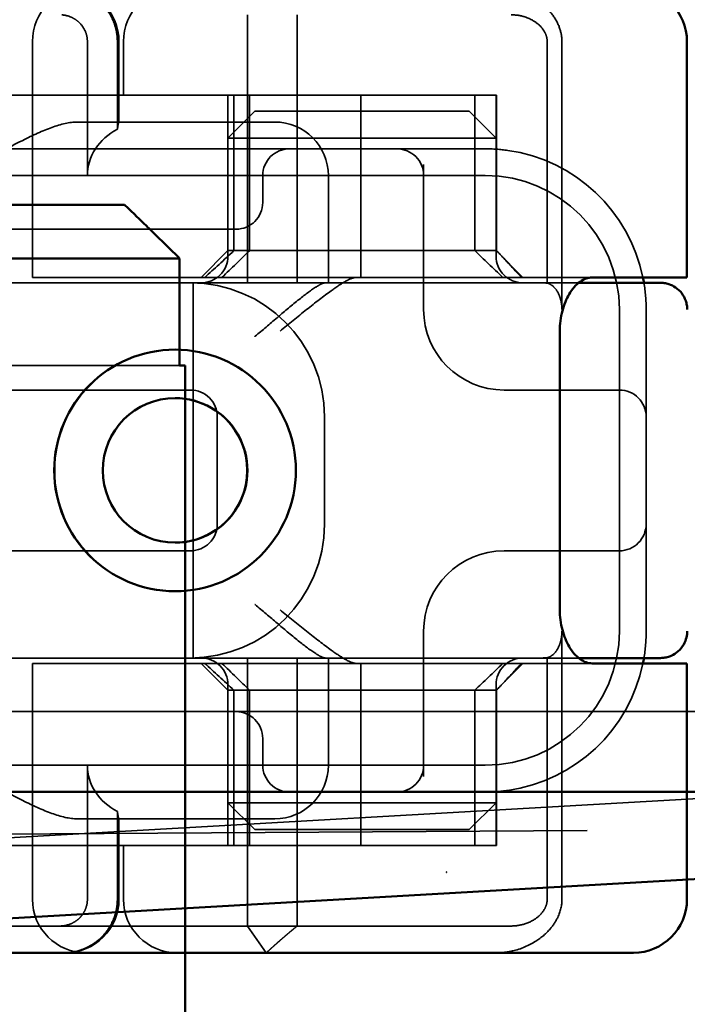
# Model space of a CAD drawing. Units: millimetres. Extents: x -940 to 2276, y 31 to 868.
# Drawn here: x 2068 to 2081, y 804 to 822 of the extents above; entities that cross this region are included whole.
import ezdxf

# ---------------------------------------------------------------- set-up
doc = ezdxf.new("R2010")
doc.units = ezdxf.units.MM
doc.header["$LTSCALE"] = 5
doc.linetypes.add('AM_ISO02W050', pattern=[7.5, 6, -1.5])
for name, color, linetype, lineweight in [('AM_0', 7, 'Continuous', 50), ('AM_3', 2, 'AM_ISO02W050', 35), ('AM_5', 3, 'Continuous', 25)]:
    doc.layers.add(name, color=color, linetype=linetype, lineweight=lineweight)
doc.styles.get("Standard").update_dxf_attribs({"font": 'simplex.shx', "width": 0.75})
doc.dimstyles.new('ACO$0', dxfattribs={"dimtxt": 3.5, "dimasz": 3.5, "dimexe": 1, "dimexo": 0, "dimgap": 1.5, "dimtad": 1, "dimdsep": 46, "dimtxsty": 'STANDARD', "dimcen": 0, "dimclrd": 256, "dimclre": 256, "dimclrt": 3, "dimadec": 0, "dimazin": 2, "dimtp": 0.1, "dimtm": 0.1, "dimtfac": 0.71, "dimtmove": 0, "dimatfit": 3, "dimfxl": 1, "dimlwd": -1, "dimlwe": -1, "dimarcsym": 1})

# ---------------------------------------------------------------- blocks, each defined once
blk = doc.blocks.new('A$C4B7440DB')
at = {"layer": 'AM_0'}
for p, q in [((0, 24.591), (0, 6.366)), ((7.652, 9.554), (7.652, 9.552)), ((10.348, 9.554), (10.348, 9.552)), ((0, 5.722), (0, 6.366)), ((0, 1.747), (0, 5.722)), ((11.6, 2.379), (6.4, 2.379)), ((0, 1.006), (0, 1.747)), ((5.4, 0.8), (5.4, 1.777)), ((12.6, 0.8), (12.6, 1.777)), ((5.4, 0.006), (5.4, 0.8)), ((12.6, 0.006), (12.6, 0.8)), ((1, 0.006), (5.4, 0.006)), ((12.6, 0.006), (17, 0.006))]:
    blk.add_line(p, q, dxfattribs=at)
for centre, radius, start, end in [((1, 1.006), 1, 180, 270), ((17, 1.006), 1, 270, 0), ((6, 3.767), 3, 258.463, 260.4059), ((12, 3.767), 3, 279.5941, 281.537)]:
    blk.add_arc(centre, radius, start, end, dxfattribs=at)
for major_axis in [(2.253, 0), (1.348, 0)]:
    blk.add_ellipse((9, 9.554), major_axis=major_axis, ratio=0.999996, dxfattribs=at)
for major_axis, start_param, end_param in [((-2.253, 0.001), 3.142222, 6.283185), ((-1.348, 0), 0, 3.141593)]:
    blk.add_ellipse((9, 9.552), major_axis=major_axis, ratio=0.999996, start_param=start_param, end_param=end_param, dxfattribs=at)
for points, knots in [([(6.4, 2.379), (6.275, 2.379), (6.143, 2.362), (5.905, 2.299), (5.798, 2.253), (5.616, 2.146), (5.534, 2.075), (5.426, 1.926), (5.4, 1.848), (5.4, 1.777)], [-0.6457289, -0.6457289, -0.6457289, -0.6457289, -0.6081534, -0.6081534, -0.5705778, -0.5705778, -0.5265813, -0.5265813, -0.4825847, -0.4825847, -0.4825847, -0.4825847]), ([(12.6, 1.777), (12.6, 1.848), (12.574, 1.926), (12.466, 2.075), (12.384, 2.146), (12.202, 2.253), (12.095, 2.299), (11.857, 2.362), (11.725, 2.379), (11.6, 2.379)], [-0.1631442, -0.1631442, -0.1631442, -0.1631442, -0.1191476, -0.1191476, -0.0751511, -0.0751511, -0.0375755, -0.0375755, 0, 0, 0, 0]), ([(5.5, 1.603), (5.5, 1.539), (5.5, 1.48), (5.5, 1.42), (5.5, 1.359), (5.5, 1.297), (5.5, 1.225), (5.5, 1.082), (5.5, 0.9), (5.5, 0.761), (5.5, 0.698), (5.5, 0.644), (5.5, 0.602)], [-1.2906222, -1.2906222, -1.2906222, -1.2906222, -1.2236865, -1.2236865, -1.2236865, -1.1567507, -1.1567507, -1.1567507, -1.0228792, -1.0228792, -1.0228792, -0.962406, -0.962406, -0.962406, -0.962406]), ([(12.5, 0.638), (12.5, 0.673), (12.5, 0.715), (12.5, 0.76), (12.5, 0.902), (12.5, 1.081), (12.5, 1.224), (12.5, 1.367), (12.5, 1.474), (12.5, 1.603)], [-1.084315, -1.084315, -1.084315, -1.084315, -1.0415435, -1.0415435, -1.0415435, -0.907672, -0.907672, -0.907672, -0.7738005, -0.7738005, -0.7738005, -0.7738005]), ([(6, 0), (5.962, 0), (5.923, 0.005), (5.84, 0.026), (5.796, 0.043), (5.706, 0.092), (5.662, 0.128), (5.591, 0.209), (5.563, 0.253), (5.538, 0.31), (5.534, 0.32), (5.52, 0.358), (5.512, 0.388), (5.502, 0.445), (5.5, 0.471), (5.5, 0.498), (5.5, 0.499), (5.5, 0.5), (5.5, 0.5), (5.5, 0.5), (5.5, 0.5), (5.5, 0.5), (5.5, 0.501), (5.5, 0.501), (5.5, 0.501), (5.5, 0.501), (5.5, 0.501), (5.5, 0.501), (5.5, 0.501), (5.5, 0.501), (5.5, 0.501), (5.5, 0.501), (5.5, 0.501), (5.5, 0.501), (5.5, 0.501), (5.5, 0.501), (5.5, 0.502), (5.5, 0.503), (5.5, 0.504), (5.5, 0.518), (5.5, 0.551), (5.5, 0.602)], [0.0001814, 0.0001814, 0.0001814, 0.0001814, 0.0119482, 0.0119482, 0.0259896, 0.0259896, 0.0427122, 0.0427122, 0.0583221, 0.0583221, 0.0613963, 0.0613963, 0.0706544, 0.0706544, 0.0786215, 0.0786215, 0.078745, 0.078745, 0.078819, 0.078819, 0.078856, 0.078856, 0.0788933, 0.0788933, 0.0789122, 0.0789122, 0.0789309, 0.0789309, 0.0790065, 0.0790065, 0.0793026, 0.0793026, 0.080187, 0.080187, 0.08284, 0.08284, 0.090799, 0.090799, 0.1146782, 0.1146782, 0.1859181, 0.1859181, 0.1859181, 0.1859181]), ([(12.5, 0.638), (12.5, 0.579), (12.5, 0.542), (12.5, 0.513), (12.5, 0.507), (12.5, 0.503), (12.5, 0.502), (12.5, 0.501), (12.5, 0.501), (12.5, 0.501), (12.5, 0.501), (12.5, 0.501), (12.5, 0.501), (12.5, 0.501), (12.5, 0.501), (12.5, 0.501), (12.5, 0.501), (12.5, 0.501), (12.5, 0.501), (12.5, 0.5), (12.5, 0.5), (12.5, 0.5), (12.5, 0.5), (12.5, 0.476), (12.498, 0.453), (12.491, 0.401), (12.484, 0.371), (12.46, 0.299), (12.439, 0.257), (12.384, 0.176), (12.347, 0.136), (12.263, 0.072), (12.214, 0.046), (12.138, 0.02), (12.111, 0.013), (12.055, 0.003), (12.026, 0), (11.999, 0)], [0, 0, 0, 0, 0.0698973, 0.0698973, 0.1027191, 0.1027191, 0.1150225, 0.1150225, 0.1242498, 0.1242498, 0.1251148, 0.1251148, 0.1252237, 0.1252237, 0.125251, 0.125251, 0.1252647, 0.1252647, 0.1252785, 0.1252785, 0.1252923, 0.1252923, 0.1253476, 0.1253476, 0.132342, 0.132342, 0.1413661, 0.1413661, 0.1551478, 0.1551478, 0.1709944, 0.1709944, 0.1870428, 0.1870428, 0.195491, 0.195491, 0.2042463, 0.2042463, 0.2042463, 0.2042463])]:
    blk.add_open_spline(points, degree=3, knots=knots, dxfattribs=at)
for points in [[(5.5, 2.026), (5.5, 1.846), (5.5, 1.703), (5.5, 1.603)], [(12.5, 1.603), (12.5, 1.703), (12.5, 1.846), (12.5, 2.026)], [(6.001, 0), (6.001, 0), (6.001, 0), (6.001, 0)], [(11.999, 0), (11.999, 0), (11.999, 0), (11.999, 0)]]:
    blk.add_open_spline(points, degree=3, dxfattribs=at)
at = {"layer": 'AM_3', "ltscale": 11.82605}
for p, q in [((3.5, 25.767), (3.5, 3.767)), ((14.5, 3.767), (14.5, 25.767))]:
    blk.add_line(p, q, dxfattribs=at)
at = {"layer": 'AM_3', "ltscale": 10.643445}
for p, q in [((7.5, 20.267), (7.5, 9.267)), ((10.5, 9.267), (10.5, 20.267)), ((1, 12.214), (5.4, 12.214)), ((12.6, 12.214), (17, 12.214))]:
    blk.add_line(p, q, dxfattribs=at)
at = {"layer": 'AM_3', "ltscale": 12.938391}
for p, q in [((3, 20.116), (3, 9.418)), ((4.5, 20.116), (4.5, 9.418)), ((13.5, 9.418), (13.5, 20.116)), ((15, 9.418), (15, 20.116))]:
    blk.add_line(p, q, dxfattribs=at)
at = {"layer": 'AM_3', "ltscale": 4.885578}
blk.add_line((0.5, 14.267), (0.5, 11.702), dxfattribs=at)
at = {"layer": 'AM_3', "ltscale": 10.16424}
for p, q in [((5.5, 10.065), (5.5, 14.267)), ((12.5, 10.065), (12.5, 14.267))]:
    blk.add_line(p, q, dxfattribs=at)
at = {"layer": 'AM_3', "ltscale": 14.513788}
for p, q in [((2, 7.595), (2, 13.595)), ((16, 7.595), (16, 13.595)), ((6, 1.267), (12, 1.267))]:
    blk.add_line(p, q, dxfattribs=at)
at = {"layer": 'AM_3', "ltscale": 6.704076}
for p, q in [((5.4, 10.907), (5.4, 12.214)), ((12.6, 10.907), (12.6, 12.214))]:
    blk.add_line(p, q, dxfattribs=at)
at = {"layer": 'AM_3', "ltscale": 6.670361}
blk.add_line((0.5, 8.2), (0.5, 11.702), dxfattribs=at)
at = {"layer": 'AM_3', "ltscale": 6.30275}
for p, q in [((2.5, 11.376), (2.5, 8.067)), ((15.5, 8.067), (15.5, 11.376))]:
    blk.add_line(p, q, dxfattribs=at)
at = {"layer": 'AM_3', "ltscale": 4.761642}
for p, q in [((1, 11.189), (3.5, 11.189)), ((14.5, 11.189), (17, 11.189))]:
    blk.add_line(p, q, dxfattribs=at)
at = {"layer": 'AM_3', "ltscale": 10.020269}
for p, q in [((5.4, 10.907), (5.4, 6.527)), ((12.6, 10.907), (12.6, 6.527))]:
    blk.add_line(p, q, dxfattribs=at)
at = {"layer": 'AM_3', "ltscale": 3.116009}
for p, q in [((2.636, 10.63), (1, 10.63)), ((17, 10.63), (15.364, 10.63))]:
    blk.add_line(p, q, dxfattribs=at)
at = {"layer": 'AM_3', "ltscale": 2.856945}
for p, q in [((1, 10.6), (2.5, 10.6)), ((15.5, 10.6), (17, 10.6))]:
    blk.add_line(p, q, dxfattribs=at)
at = {"layer": 'AM_3', "ltscale": 1.904597}
for p, q in [((1, 10.517), (2, 10.517)), ((16, 10.517), (17, 10.517))]:
    blk.add_line(p, q, dxfattribs=at)
at = {"layer": 'AM_3', "ltscale": 1.496568}
for p, q in [((5.5, 9.358), (5.5, 10.065)), ((12.5, 10.065), (12.5, 9.358))]:
    blk.add_line(p, q, dxfattribs=at)
at = {"layer": 'AM_3', "ltscale": 0.952248}
for p, q in [((6.747, 9.554), (6.747, 9.552)), ((11.253, 9.554), (11.253, 9.552)), ((4, 7.918), (3.5, 7.918)), ((14.5, 7.918), (14, 7.918))]:
    blk.add_line(p, q, dxfattribs=at)
at = {"layer": 'AM_3', "ltscale": 5.983681}
for p, q in [((3, 9.418), (3, 7.418)), ((15, 7.418), (15, 9.418))]:
    blk.add_line(p, q, dxfattribs=at)
at = {"layer": 'AM_3', "ltscale": 2.991791}
for p, q in [((4.5, 8.418), (4.5, 9.418)), ((13.5, 9.418), (13.5, 8.418))]:
    blk.add_line(p, q, dxfattribs=at)
at = {"layer": 'AM_3', "ltscale": 6.094867}
for p, q in [((5.5, 7.096), (5.5, 9.358)), ((12.5, 9.358), (12.5, 7.096))]:
    blk.add_line(p, q, dxfattribs=at)
at = {"layer": 'AM_3', "ltscale": 11.288502}
blk.add_line((5.5, 9.217), (12.5, 9.217), dxfattribs=at)
at = {"layer": 'AM_3', "ltscale": 1.346724}
for p, q in [((4.9, 8.567), (5.4, 9.067)), ((13.1, 8.567), (12.6, 9.067)), ((2.3, 8.067), (2.8, 8.567)), ((15.7, 8.067), (15.2, 8.567)), ((2.3, 4.067), (2.8, 3.567)), ((15.7, 4.067), (15.2, 3.567)), ((4.9, 3.567), (5.4, 3.067)), ((13.1, 3.567), (12.6, 3.067))]:
    blk.add_line(p, q, dxfattribs=at)
at = {"layer": 'AM_3', "ltscale": 3.809293}
for p, q in [((8, 8.767), (10, 8.767)), ((3.5, 6.694), (5.5, 6.694)), ((10, 6.767), (8, 6.767)), ((12.5, 6.694), (14.5, 6.694))]:
    blk.add_line(p, q, dxfattribs=at)
at = {"layer": 'AM_3', "ltscale": 5.52352}
for p, q in [((2, 8.567), (4.9, 8.567)), ((2, 8.455), (4.9, 8.455)), ((13.1, 8.567), (16, 8.567)), ((13.1, 8.455), (16, 8.455)), ((4.9, 8.163), (2, 8.163)), ((13.1, 8.163), (16, 8.163)), ((4.9, 3.963), (2, 3.963)), ((13.1, 3.963), (16, 3.963)), ((2, 3.567), (4.9, 3.567)), ((2, 3.561), (4.9, 3.561)), ((13.1, 3.567), (16, 3.567)), ((13.1, 3.561), (16, 3.561))]:
    blk.add_line(p, q, dxfattribs=at)
at = {"layer": 'AM_3', "ltscale": 5.07323}
for p, q in [((2.8, 8.567), (2.8, 7.277)), ((15.2, 7.277), (15.2, 8.567)), ((2.8, 4.857), (2.8, 3.567)), ((15.2, 3.567), (15.2, 4.857))]:
    blk.add_line(p, q, dxfattribs=at)
at = {"layer": 'AM_3', "ltscale": 4.190233}
for p, q in [((2.8, 8.567), (5, 8.567)), ((13, 8.567), (15.2, 8.567)), ((2.8, 3.567), (5, 3.567)), ((13, 3.567), (15.2, 3.567))]:
    blk.add_line(p, q, dxfattribs=at)
at = {"layer": 'AM_3', "ltscale": 12.665669}
for p, q in [((4.9, 8.567), (4.9, 3.567)), ((13.1, 3.567), (13.1, 8.567))]:
    blk.add_line(p, q, dxfattribs=at)
at = {"layer": 'AM_3', "ltscale": 1.501129}
blk.add_line((0, 7.852), (0.5, 8.2), dxfattribs=at)
at = {"layer": 'AM_3', "ltscale": 1.830254}
blk.add_line((0.5, 8.2), (0.5, 7.276), dxfattribs=at)
at = {"layer": 'AM_3', "ltscale": 12.094824}
for p, q in [((5.5, 8.2), (0.5, 8.2)), ((17.5, 8.2), (12.5, 8.2)), ((0.5, 7.276), (5.5, 7.276)), ((12.5, 7.276), (17.5, 7.276)), ((1, 2.338), (6, 2.338)), ((12, 2.338), (17, 2.338))]:
    blk.add_line(p, q, dxfattribs=at)
at = {"layer": 'AM_3', "ltscale": 4.058564}
for p, q in [((2.3, 7.035), (2.3, 8.067)), ((15.7, 8.067), (15.7, 7.035)), ((2.3, 4.067), (2.3, 5.099)), ((15.7, 5.099), (15.7, 4.067))]:
    blk.add_line(p, q, dxfattribs=at)
at = {"layer": 'AM_3', "ltscale": 1.115476}
for p, q in [((2.5, 7.694), (2.5, 8.067)), ((15.5, 8.067), (15.5, 7.694))]:
    blk.add_line(p, q, dxfattribs=at)
at = {"layer": 'AM_3', "ltscale": 4.495844}
for p, q in [((2, 7.595), (2, 6.091)), ((16, 7.595), (16, 6.091))]:
    blk.add_line(p, q, dxfattribs=at)
at = {"layer": 'AM_3', "ltscale": 3.547472}
for p, q in [((3, 7.418), (3, 5.556)), ((15, 5.556), (15, 7.418))]:
    blk.add_line(p, q, dxfattribs=at)
at = {"layer": 'AM_3', "ltscale": 5.660385}
blk.add_line((0.5, 4.444), (0.5, 7.276), dxfattribs=at)
at = {"layer": 'AM_3', "ltscale": 0.481179}
for p, q in [((2.8, 7.277), (2.8, 7.035)), ((15.2, 7.035), (15.2, 7.277)), ((2.8, 5.099), (2.8, 4.857)), ((15.2, 4.857), (15.2, 5.099))]:
    blk.add_line(p, q, dxfattribs=at)
at = {"layer": 'AM_3', "ltscale": 3.688329}
for p, q in [((2.3, 7.035), (2.3, 5.099)), ((2.8, 5.099), (2.8, 7.035)), ((15.2, 7.035), (15.2, 5.099)), ((15.7, 5.099), (15.7, 7.035))]:
    blk.add_line(p, q, dxfattribs=at)
at = {"layer": 'AM_3', "ltscale": 1.333409}
for p, q in [((5.5, 6.746), (5.5, 7.096)), ((12.5, 7.096), (12.5, 6.746))]:
    blk.add_line(p, q, dxfattribs=at)
at = {"layer": 'AM_3', "ltscale": 2.503945}
for p, q in [((5.5, 6.746), (5.5, 5.431)), ((12.5, 5.431), (12.5, 6.746))]:
    blk.add_line(p, q, dxfattribs=at)
at = {"layer": 'AM_3', "ltscale": 1.255588}
for p, q in [((5.4, 6.527), (5.4, 6.178)), ((12.6, 6.527), (12.6, 6.178))]:
    blk.add_line(p, q, dxfattribs=at)
at = {"layer": 'AM_3', "ltscale": 9.557934}
for p, q in [((2, 6.091), (2, 3.567)), ((16, 6.091), (16, 3.567))]:
    blk.add_line(p, q, dxfattribs=at)
at = {"layer": 'AM_3', "ltscale": 6.475868}
for p, q in [((2, 6.091), (5.4, 6.091)), ((12.6, 6.091), (16, 6.091))]:
    blk.add_line(p, q, dxfattribs=at)
at = {"layer": 'AM_3', "ltscale": 10.646062}
for p, q in [((5.4, 1.777), (5.4, 6.178)), ((12.6, 6.178), (12.6, 1.777))]:
    blk.add_line(p, q, dxfattribs=at)
at = {"layer": 'AM_3', "ltscale": 0.261812}
for p, q in [((3, 5.556), (3, 5.418)), ((15, 5.418), (15, 5.556))]:
    blk.add_line(p, q, dxfattribs=at)
at = {"layer": 'AM_3', "ltscale": 5.316041}
for p, q in [((3, 5.418), (3, 3.767)), ((15, 3.767), (15, 5.418))]:
    blk.add_line(p, q, dxfattribs=at)
at = {"layer": 'AM_3', "ltscale": 5.160042}
for p, q in [((3.291, 4.918), (6, 4.918)), ((12, 4.918), (14.709, 4.918))]:
    blk.add_line(p, q, dxfattribs=at)
at = {"layer": 'AM_3', "ltscale": 1.63088}
blk.add_line((0.5, 3.588), (0.5, 4.444), dxfattribs=at)
at = {"layer": 'AM_3', "ltscale": 0.57387}
blk.add_line((0.5, 3.286), (0.5, 3.588), dxfattribs=at)
at = {"layer": 'AM_3', "ltscale": 0.0659}
for p, q in [((2, 3.561), (2, 3.567)), ((4.9, 3.561), (4.9, 3.567)), ((13.1, 3.567), (13.1, 3.561)), ((16, 3.561), (16, 3.567))]:
    blk.add_line(p, q, dxfattribs=at)
at = {"layer": 'AM_3', "ltscale": 0.202404}
for p, q in [((7.5, 3.418), (7.5, 3.345)), ((10.5, 3.345), (10.5, 3.418))]:
    blk.add_line(p, q, dxfattribs=at)
at = {"layer": 'AM_3', "ltscale": 6.751559}
for p, q in [((7.5, 3.345), (7.5, 1.267)), ((10.5, 1.267), (10.5, 3.345))]:
    blk.add_line(p, q, dxfattribs=at)
at = {"layer": 'AM_3', "ltscale": 10.899808}
blk.add_line((5.506, 2.613), (1, 2.613), dxfattribs=at)
at = {"layer": 'AM_3', "ltscale": 10.899807}
blk.add_line((17, 2.613), (12.494, 2.613), dxfattribs=at)
at = {"layer": 'AM_3', "ltscale": 1.644473}
for p, q in [((6, 0.767), (6.837, 0.767)), ((11.163, 0.767), (12, 0.767))]:
    blk.add_line(p, q, dxfattribs=at)
at = {"layer": 'AM_3', "ltscale": 10.465127}
blk.add_line((6.837, 0.767), (11.163, 0.767), dxfattribs=at)
at = {"layer": 'AM_3', "ltscale": 2.991791}
for centre, start, end in [((1, 11.214), 90, 180), ((17, 11.214), 0, 90), ((1, 11.6), 180, 270), ((17, 11.6), 270, 0), ((1, 9.517), 90, 180), ((17, 9.517), 0, 90), ((3.5, 7.694), 180, 270), ((14.5, 7.694), 270, 0)]:
    blk.add_arc(centre, 1, start, end, dxfattribs=at)
at = {"layer": 'AM_3', "ltscale": 9.499252}
for centre, start, end in [((8, 9.267), 180, 270), ((10, 9.267), 270, 0), ((6, 3.767), 180, 270), ((12, 3.767), 270, 0)]:
    blk.add_arc(centre, 2.5, start, end, dxfattribs=at)
at = {"layer": 'AM_3', "ltscale": 1.495845}
for centre, start, end in [((8, 9.267), 180, 270), ((10, 9.267), 270, 0), ((5, 9.067), 270, 0), ((13, 9.067), 180, 270), ((4, 8.418), 270, 0), ((14, 8.418), 180, 270), ((3.5, 7.418), 90, 180), ((14.5, 7.418), 0, 90), ((3.5, 5.418), 180, 270), ((14.5, 5.418), 270, 0), ((5, 3.067), 0, 90), ((13, 3.067), 90, 180), ((8, 1.267), 180, 270), ((10, 1.267), 270, 0)]:
    blk.add_arc(centre, 0.5, start, end, dxfattribs=at)
at = {"layer": 'AM_3', "ltscale": 4.487736}
for centre, start, end in [((6, 3.418), 0, 90), ((12, 3.418), 90, 180)]:
    blk.add_arc(centre, 1.5, start, end, dxfattribs=at)
at = {"layer": 'AM_3', "ltscale": 8.922276}
for centre, start, end in [((6, 3.767), 188.0185, 258.463), ((12, 3.767), 281.537, 351.9815)]:
    blk.add_arc(centre, 3, start, end, dxfattribs=at)
at = {"layer": 'AM_3', "ltscale": 0.956713}
for centre, start, end in [((6, 3.767), 260.4059, 270), ((12, 3.767), 270, 279.5941)]:
    blk.add_arc(centre, 3, start, end, dxfattribs=at)
at = {"layer": 'AM_3', "ltscale": 0.066701}
blk.add_ellipse((0.577, 11.688), major_axis=(0.006, -0.202), ratio=0.380138, start_param=4.630821, end_param=4.804598, dxfattribs=at)
at = {"layer": 'AM_3', "ltscale": 2.31156}
for centre, start_param, end_param in [((3.5, 10.063), 0, 1.043134), ((14.5, 10.063), 5.240052, 6.283185)]:
    blk.add_ellipse(centre, major_axis=(0, 1.126), ratio=0.887873, start_param=start_param, end_param=end_param, dxfattribs=at)
at = {"layer": 'AM_3', "ltscale": 10.245593}
blk.add_ellipse((9, 9.552), major_axis=(1.348, 0), ratio=0.999996, start_param=0, end_param=3.141593, dxfattribs=at)
at = {"layer": 'AM_3', "ltscale": 11.418637}
blk.add_ellipse((9, 9.552), major_axis=(2.253, 0.001), ratio=0.999996, start_param=3.140963, end_param=6.283185, dxfattribs=at)
at = {"layer": 'AM_3', "ltscale": 1.554331}
for centre, major_axis, start_param, end_param in [((1.97, 6.044), (-5.041, -5.041), 2.129149, 2.256851), ((16.03, 6.044), (5.041, -5.041), 4.026335, 4.154036)]:
    blk.add_ellipse(centre, major_axis=major_axis, ratio=0.060604, start_param=start_param, end_param=end_param, dxfattribs=at)
at = {"layer": 'AM_3', "ltscale": 1.386259}
for centre, major_axis, start_param, end_param in [((215.126, 216.859), (-212.419, -211.069), 6.120626, 6.136206), ((-197.126, 216.859), (212.419, -211.069), 0.146979, 0.162559)]:
    blk.add_ellipse(centre, major_axis=major_axis, ratio=0.003132, start_param=start_param, end_param=end_param, dxfattribs=at)
at = {"layer": 'AM_3', "ltscale": 1.391672}
for centre, major_axis, start_param, end_param in [((213.741, -201.875), (210.998, -208.255), 3.28941, 3.305158), ((-195.741, -201.875), (-210.998, -208.255), 2.978027, 2.993775)]:
    blk.add_ellipse(centre, major_axis=major_axis, ratio=0.0047, start_param=start_param, end_param=end_param, dxfattribs=at)
at = {"layer": 'AM_3', "ltscale": 0.448235}
for centre, major_axis, start_param, end_param in [((4.904, 3.641), (-0.498, 0.498), 1.647078, 1.982835), ((13.096, 3.641), (0.498, 0.498), 4.30035, 4.636107)]:
    blk.add_ellipse(centre, major_axis=major_axis, ratio=0.085285, start_param=start_param, end_param=end_param, dxfattribs=at)
at = {"layer": 'AM_3', "ltscale": 0.93135}
for centre, major_axis, start_param, end_param in [((2.174, 7.695), (8.967, -8.967), 5.124428, 5.16401), ((15.826, 7.695), (-8.967, -8.967), 1.119175, 1.158758)]:
    blk.add_ellipse(centre, major_axis=major_axis, ratio=0.085285, start_param=start_param, end_param=end_param, dxfattribs=at)
at = {"layer": 'AM_3', "ltscale": 5.15595}
for points, knots in [([(2.5, 11.376), (2.5, 11.521), (2.54, 11.681), (2.663, 12.024), (2.746, 12.206), (3.034, 12.777), (3.276, 13.185), (3.5, 13.567)], [0.5943391, 0.5943391, 0.5943391, 0.5943391, 0.6607808, 0.6607808, 0.7272224, 0.7272224, 0.8601057, 0.8601057, 0.8601057, 0.8601057]), ([(14.5, 13.567), (14.724, 13.185), (14.966, 12.777), (15.254, 12.206), (15.337, 12.024), (15.46, 11.681), (15.5, 11.521), (15.5, 11.376)], [0, 0, 0, 0, 0.1328833, 0.1328833, 0.1993249, 0.1993249, 0.2657665, 0.2657665, 0.2657665, 0.2657665])]:
    blk.add_open_spline(points, degree=3, knots=knots, dxfattribs=at)
at = {"layer": 'AM_3', "ltscale": 2.997627}
blk.add_open_spline([(1, 10.63), (0.935, 10.63), (0.793, 10.643), (0.657, 10.688), (0.538, 10.741), (0.413, 10.811), (0.308, 10.906), (0.221, 11.001), (0.135, 11.115), (0.077, 11.243), (0.021, 11.403), (0, 11.524), (0, 11.634)], degree=3, knots=[-0.5969202, -0.5969202, -0.5969202, -0.5969202, -0.5784813, -0.5600424, -0.5600424, -0.5414959, -0.5229494, -0.5229494, -0.5042523, -0.4855553, -0.4855553, -0.4544656, -0.4544656, -0.4544656, -0.4544656], dxfattribs=at)
at = {"layer": 'AM_3', "ltscale": 1.44888}
blk.add_open_spline([(0.501, 11.667), (0.505, 11.611), (0.519, 11.551), (0.551, 11.473), (0.584, 11.411), (0.627, 11.358), (0.671, 11.314), (0.723, 11.27), (0.783, 11.238), (0.84, 11.215), (0.903, 11.195), (0.97, 11.189), (1, 11.189)], degree=3, knots=[0.4544656, 0.4544656, 0.4544656, 0.4544656, 0.4855553, 0.4855553, 0.5042523, 0.5229494, 0.5229494, 0.5414959, 0.5600424, 0.5600424, 0.5784813, 0.5969202, 0.5969202, 0.5969202, 0.5969202], dxfattribs=at)
at = {"layer": 'AM_3', "ltscale": 1.448826}
blk.add_open_spline([(17, 11.189), (17.03, 11.189), (17.097, 11.195), (17.16, 11.215), (17.245, 11.25), (17.307, 11.291), (17.372, 11.358), (17.416, 11.411), (17.449, 11.473), (17.481, 11.551), (17.495, 11.611), (17.499, 11.667)], degree=3, knots=[0.5969202, 0.5969202, 0.5969202, 0.5969202, 0.6153592, 0.6337981, 0.6337981, 0.6708911, 0.6708911, 0.6895882, 0.7082852, 0.7082852, 0.7393749, 0.7393749, 0.7393749, 0.7393749], dxfattribs=at)
at = {"layer": 'AM_3', "ltscale": 2.997498}
blk.add_open_spline([(18, 11.634), (18, 11.524), (17.979, 11.403), (17.923, 11.243), (17.865, 11.115), (17.779, 11.001), (17.649, 10.858), (17.522, 10.766), (17.343, 10.688), (17.207, 10.643), (17.065, 10.63), (17, 10.63)], degree=3, knots=[-0.7393749, -0.7393749, -0.7393749, -0.7393749, -0.7082852, -0.7082852, -0.6895882, -0.6708911, -0.6708911, -0.6337981, -0.6337981, -0.6153592, -0.5969202, -0.5969202, -0.5969202, -0.5969202], dxfattribs=at)
at = {"layer": 'AM_3', "ltscale": 1.006335}
for points, knots in [([(2.636, 10.63), (2.614, 10.626), (2.594, 10.623), (2.525, 10.611), (2.5, 10.605), (2.5, 10.602)], [0.10047915, 0.10047915, 0.10047915, 0.10047915, 0.11319884, 0.11319884, 0.15096476, 0.15096476, 0.15096476, 0.15096476]), ([(15.5, 10.602), (15.5, 10.605), (15.475, 10.611), (15.406, 10.623), (15.386, 10.626), (15.364, 10.63)], [0.15077366, 0.15077366, 0.15077366, 0.15077366, 0.18853957, 0.18853957, 0.20125926, 0.20125926, 0.20125926, 0.20125926])]:
    blk.add_open_spline(points, degree=3, knots=knots, dxfattribs=at)
at = {"layer": 'AM_3', "ltscale": 3.964785}
blk.add_open_spline([(5.5, 6.746), (5.5, 6.765), (5.507, 6.79), (5.534, 6.852), (5.556, 6.889), (5.642, 7.024), (5.728, 7.138), (5.931, 7.394), (6.047, 7.53), (6.264, 7.783), (6.384, 7.922), (6.498, 8.064), (6.499, 8.065), (6.5, 8.067)], degree=3, knots=[0, 0, 0, 0, 0.0214257, 0.0214257, 0.045088, 0.045088, 0.0974451, 0.0974451, 0.1575432, 0.1575432, 0.2239659, 0.2239659, 0.2246875, 0.2246875, 0.2246875, 0.2246875], dxfattribs=at)
at = {"layer": 'AM_3', "ltscale": 3.964787}
blk.add_open_spline([(11.5, 8.067), (11.501, 8.065), (11.502, 8.064), (11.615, 7.923), (11.734, 7.785), (11.95, 7.533), (12.066, 7.398), (12.269, 7.141), (12.356, 7.026), (12.444, 6.891), (12.465, 6.853), (12.493, 6.79), (12.5, 6.765), (12.5, 6.746)], degree=3, knots=[-0.0005863, -0.0005863, -0.0005863, -0.0005863, 0, 0, 0.053625, 0.053625, 0.101953, 0.101953, 0.1445376, 0.1445376, 0.1637975, 0.1637975, 0.1812278, 0.1812278, 0.1812278, 0.1812278], dxfattribs=at)
at = {"layer": 'AM_3', "ltscale": 1.519058}
blk.add_rational_spline([(0, 7.852), (0.286, 7.542), (0.5, 7.276)], [1, 1.04115517447, 1.07412469888], degree=2, dxfattribs=at)
at = {"layer": 'AM_3', "ltscale": 4.074244}
for points, knots in [([(5.4, 6.178), (5.4, 6.225), (5.426, 6.292), (5.517, 6.454), (5.581, 6.549), (5.746, 6.779), (5.87, 6.938), (6.132, 7.268), (6.272, 7.439), (6.4, 7.595)], [0.509116, 0.509116, 0.509116, 0.509116, 0.5502836, 0.5502836, 0.5914512, 0.5914512, 0.6522362, 0.6522362, 0.7130211, 0.7130211, 0.7130211, 0.7130211]), ([(11.6, 7.595), (11.728, 7.439), (11.868, 7.268), (12.13, 6.938), (12.254, 6.779), (12.419, 6.549), (12.483, 6.454), (12.574, 6.292), (12.6, 6.225), (12.6, 6.178)], [0, 0, 0, 0, 0.060785, 0.060785, 0.1215699, 0.1215699, 0.1627375, 0.1627375, 0.2039052, 0.2039052, 0.2039052, 0.2039052])]:
    blk.add_open_spline(points, degree=3, knots=knots, dxfattribs=at)
at = {"layer": 'AM_3', "ltscale": 9.862909}
for points, knots in [([(5.5, 5.431), (5.5, 4.702), (5.5, 3.341), (5.5, 2.357), (5.5, 2.026)], [-1.8008298, -1.8008298, -1.8008298, -1.8008298, -1.5821694, -1.3931873, -1.3931873, -1.3931873, -1.3931873]), ([(12.5, 2.026), (12.5, 2.357), (12.5, 3.341), (12.5, 4.702), (12.5, 5.431)], [-0.6712354, -0.6712354, -0.6712354, -0.6712354, -0.4822533, -0.2635929, -0.2635929, -0.2635929, -0.2635929])]:
    blk.add_open_spline(points, degree=3, knots=knots, dxfattribs=at)
at = {"layer": 'AM_3', "ltscale": 0.033831}
blk.add_open_spline([(1.5, 4.487), (1.504, 4.49), (1.508, 4.493), (1.512, 4.496)], degree=3, dxfattribs=at)
at = {"layer": 'AM_3', "ltscale": 0.802419}
for points in [[(3, 3.767), (3, 3.628), (3.01, 3.488), (3.029, 3.348)], [(14.971, 3.348), (14.99, 3.488), (15, 3.628), (15, 3.767)]]:
    blk.add_open_spline(points, degree=3, dxfattribs=at)
at = {"layer": 'AM_3', "ltscale": 0.59791}
blk.add_open_spline([(0, 3.573), (0, 3.521), (0.003, 3.469), (0.015, 3.365), (0.023, 3.313), (0.035, 3.262)], degree=3, knots=[0, 0, 0, 0, 0.01560736, 0.01560736, 0.03141376, 0.03141376, 0.03141376, 0.03141376], dxfattribs=at)
at = {"layer": 'AM_3', "ltscale": 2.756114}
blk.add_open_spline([(0.035, 3.262), (0.072, 3.099), (0.136, 2.951), (0.217, 2.824), (0.284, 2.719), (0.362, 2.63), (0.446, 2.558), (0.515, 2.499), (0.588, 2.452), (0.661, 2.417), (0.775, 2.363), (0.888, 2.338), (1, 2.338)], degree=3, knots=[-0.6837926, -0.6837926, -0.6837926, -0.6837926, -0.6352631, -0.6352631, -0.6352631, -0.5953746, -0.5953746, -0.5953746, -0.5627149, -0.5627149, -0.5627149, -0.5121518, -0.5121518, -0.5121518, -0.5121518], dxfattribs=at)
at = {"layer": 'AM_3', "ltscale": 1.761118}
blk.add_open_spline([(1, 2.613), (0.969, 2.613), (0.939, 2.617), (0.877, 2.633), (0.846, 2.646), (0.753, 2.698), (0.701, 2.748), (0.616, 2.855), (0.572, 2.931), (0.514, 3.11), (0.5, 3.199), (0.5, 3.286)], degree=3, knots=[-0.1089232, -0.1089232, -0.1089232, -0.1089232, -0.0972671, -0.0972671, -0.0847678, -0.0847678, -0.0568077, -0.0568077, -0.0263054, -0.0263054, 0, 0, 0, 0], dxfattribs=at)
at = {"layer": 'AM_3', "ltscale": 1.761111}
blk.add_open_spline([(17.5, 3.286), (17.5, 3.2), (17.487, 3.113), (17.424, 2.915), (17.372, 2.84), (17.287, 2.732), (17.231, 2.689), (17.154, 2.647), (17.123, 2.634), (17.061, 2.617), (17.031, 2.613), (17, 2.613)], degree=3, knots=[-0.05236989, -0.05236989, -0.05236989, -0.05236989, -0.04540085, -0.04540085, -0.03555338, -0.03555338, -0.01925093, -0.01925093, -0.00929873, -0.00929873, 0, 0, 0, 0], dxfattribs=at)
at = {"layer": 'AM_3', "ltscale": 2.756083}
blk.add_open_spline([(17, 2.338), (17.083, 2.338), (17.166, 2.352), (17.335, 2.41), (17.419, 2.454), (17.596, 2.586), (17.686, 2.68), (17.853, 2.926), (17.925, 3.086), (17.965, 3.262)], degree=3, knots=[-0.8555533, -0.8555533, -0.8555533, -0.8555533, -0.8181162, -0.8181162, -0.7807063, -0.7807063, -0.7363735, -0.7363735, -0.6838104, -0.6838104, -0.6838104, -0.6838104], dxfattribs=at)
at = {"layer": 'AM_3', "ltscale": 0.173011}
blk.add_open_spline([(5.506, 2.613), (5.504, 2.628), (5.503, 2.643), (5.501, 2.673), (5.5, 2.688), (5.5, 2.703)], degree=3, knots=[-0.009083304, -0.009083304, -0.009083304, -0.009083304, -0.004542032, -0.004542032, -0.000000011, -0.000000011, -0.000000011, -0.000000011], dxfattribs=at)
at = {"layer": 'AM_3', "ltscale": 1.430454}
for points, knots in [([(6, 2.338), (5.971, 2.338), (5.941, 2.34), (5.881, 2.347), (5.851, 2.353), (5.78, 2.37), (5.723, 2.388), (5.621, 2.447), (5.585, 2.478), (5.529, 2.546), (5.514, 2.581), (5.506, 2.613)], [0, 0, 0, 0, 0.0088439, 0.0088439, 0.01827284, 0.01827284, 0.03206073, 0.03206073, 0.04264072, 0.04264072, 0.05413331, 0.05413331, 0.05413331, 0.05413331]), ([(12.494, 2.613), (12.486, 2.581), (12.471, 2.546), (12.415, 2.478), (12.379, 2.447), (12.277, 2.388), (12.221, 2.37), (12.149, 2.353), (12.119, 2.347), (12.059, 2.34), (12.029, 2.338), (12, 2.338)], [0.00000206, 0.00000206, 0.00000206, 0.00000206, 0.01680901, 0.01680901, 0.03228217, 0.03228217, 0.05244442, 0.05244442, 0.06622561, 0.06622561, 0.07915167, 0.07915167, 0.07915167, 0.07915167])]:
    blk.add_open_spline(points, degree=3, knots=knots, dxfattribs=at)
at = {"layer": 'AM_3', "ltscale": 0.17299}
blk.add_open_spline([(12.5, 2.703), (12.5, 2.688), (12.499, 2.673), (12.497, 2.643), (12.496, 2.628), (12.494, 2.613)], degree=3, knots=[-0.009085874, -0.009085874, -0.009085874, -0.009085874, -0.004544015, -0.004544015, -0.000001823, -0.000001823, -0.000001823, -0.000001823], dxfattribs=at)
at = {"layer": 'AM_3', "ltscale": 2.045858}
blk.add_open_spline([(5.5, 0.602), (5.5, 0.551), (5.5, 0.517), (5.5, 0.507), (5.5, 0.504), (5.5, 0.503), (5.5, 0.502), (5.5, 0.502), (5.5, 0.501), (5.5, 0.501)], degree=3, knots=[-0.962406, -0.962406, -0.962406, -0.962406, -0.8890077, -0.8890077, -0.8890077, -0.8722737, -0.8722737, -0.8722737, -0.8546258, -0.8546258, -0.8546258, -0.8546258], dxfattribs=at)
at = {"layer": 'AM_3', "ltscale": 2.39174}
blk.add_open_spline([(12.5, 0.501), (12.5, 0.509), (12.5, 0.52), (12.5, 0.585), (12.5, 0.6), (12.5, 0.618), (12.5, 0.638)], degree=3, knots=[-1.2104418, -1.2104418, -1.2104418, -1.2104418, -1.1084793, -1.1084793, -1.1084793, -1.084315, -1.084315, -1.084315, -1.084315], dxfattribs=at)
at = {"layer": 'AM_3', "ltscale": 0.003356}
blk.add_open_spline([(6.001, 0), (6.001, 0), (6, 0), (6, 0)], degree=3, dxfattribs=at)
blk = doc.blocks.new('A$C07E735F5')
at = {"layer": 'AM_0'}
for p, q in [((16.127, 85), (23.873, 85)), ((24.899, 84), (15.101, 84)), ((24.899, 82), (24.899, 84)), ((24.899, 82), (25, 82)), ((25, 67), (25, 82))]:
    blk.add_line(p, q, dxfattribs=at)
blk.add_rational_spline([(24.899, 84), (24.329, 84.558), (23.873, 85)], [1.01967201941, 1.01641431551, 1], degree=2, dxfattribs=at)
at = {"layer": 'AM_3', "ltscale": 3.110256}
blk.add_line((15.101, 82), (24.899, 82), dxfattribs=at)
at = {"layer": 'AM_3', "ltscale": 10.079241}
blk.add_line((7.5, 73.162), (32.5, 73.328), dxfattribs=at)
at = {"layer": 'AM_0', "rotation": 90}
blk.add_blockref('A$C4B7440DB', (34.368, 71.044), dxfattribs=at)
blk = doc.blocks.new('*D25')
at = {"layer": 'AM_5', "transparency": 16777216}
for p, q in [((2134.341, 859.752), (2275.721, 859.752)), ((2270.721, 807.716), (2270.721, 842.252)), ((710.309, 790.216), (2275.721, 790.216))]:
    blk.add_line(p, q, dxfattribs=at)
for points in [[(2267.805, 842.252), (2273.638, 842.252), (2270.721, 859.752)], [(2267.805, 807.716), (2273.638, 807.716), (2270.721, 790.216)]]:
    blk.add_solid(points, dxfattribs=at)
at = {"layer": 'Defpoints', "color": 0, "transparency": 16777216}
for p in [(2134.341, 859.752), (2270.721, 859.752), (710.309, 790.216)]:
    blk.add_point(p, dxfattribs=at)
at = {"layer": 'AM_5', "color": 3, "transparency": 16777216, "insert": (2254.471, 824.984), "char_height": 17.5, "attachment_point": 5, "rotation": 90}
blk.add_mtext('70', dxfattribs=at)

msp = doc.modelspace()

# ---------------------------------------------------------------- linework, layer by layer
at = {"layer": 'AM_0'}
for p, q in [((-894.159, 807.752), (2114.841, 807.752)), ((2048.246, 804.258), (2109.341, 807.752))]:
    msp.add_line(p, q, dxfattribs=at)
at = {"layer": 'AM_3', "ltscale": 2}
msp.add_line((2114.841, 809.252), (-894.159, 809.252), dxfattribs=at)
at = {"layer": 'AM_3', "ltscale": 11.643592}
msp.add_line((2109.341, 809.252), (2036.423, 805.083), dxfattribs=at)

# ---------------------------------------------------------------- block references
at = {"layer": 'AM_0'}
msp.add_blockref('A$C07E735F5', (2046.341, 733.704), dxfattribs=at)

# ---------------------------------------------------------------- dimensions: what is measured, and where the dimension line sits
at = {"layer": 'AM_5'}
dim = msp.add_linear_dim(base=(2270.721, 859.752), p1=(710.309, 790.216), p2=(2134.341, 859.752), angle=90, text='70', dimstyle='ACO$0', override={"dimscale": 5, "dimpost": ''}, dxfattribs=at)
dim.commit()
dim.dimension.update_dxf_attribs({"geometry": '*D25', "text_midpoint": (2254.471, 824.984)})

doc.saveas('drawing.dxf')
